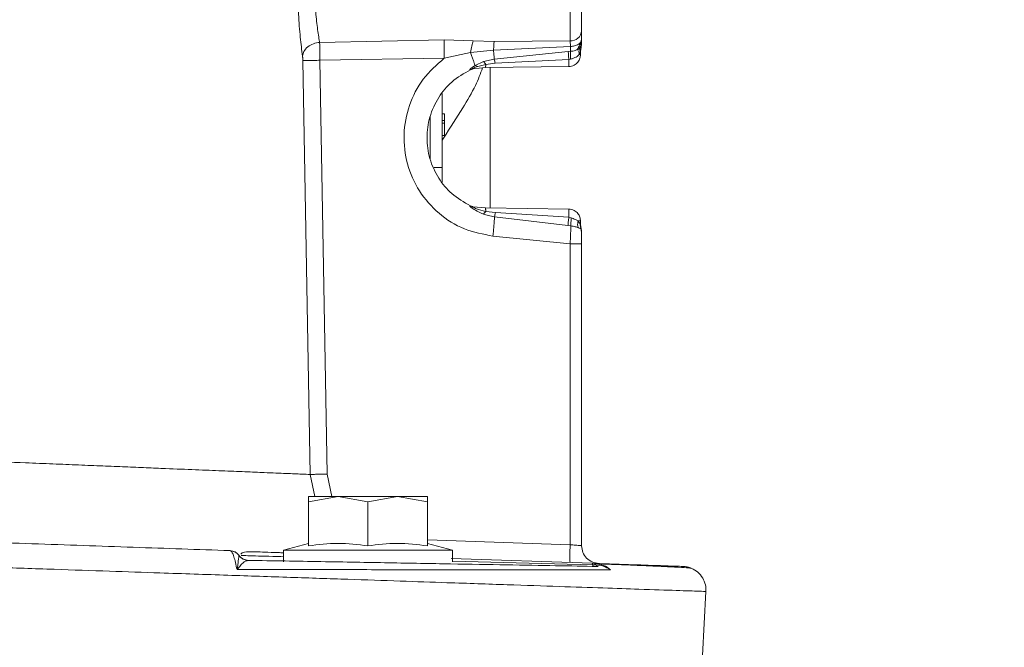
# Model space of a CAD drawing. Extents: x 0 to 16.4, y 0 to 25.2.
# Drawn here: x 12.6 to 12.8, y 8 to 8.2 of the extents above; entities that cross this region are included whole.
import ezdxf

# ---------------------------------------------------------------- set-up
doc = ezdxf.new("R2010")
doc.units = 0
doc.header["$LTSCALE"] = 0.5
doc.header["$MEASUREMENT"] = 0
doc.layers.add('MOTOR RH', color=7, linetype='CONTINUOUS')
doc.styles.add('ARIAL', font='arial.ttf', dxfattribs={"height": 0.09375})
doc.dimstyles.get("Standard").update_dxf_attribs({"dimtxt": 0.09375, "dimasz": 0.09375, "dimexe": 0.03125, "dimexo": 0.046875, "dimgap": 0.09, "dimtad": 0, "dimtih": 1, "dimtoh": 1, "dimdec": 4, "dimzin": 0, "dimdsep": 46, "dimtxsty": 'ARIAL', "dimcen": 0.09, "dimadec": 0, "dimazin": 0, "dimtfac": 1, "dimtdec": 4, "dimtofl": 0, "dimtmove": 0, "dimatfit": 0, "dimfxl": 1, "dimtolj": 1, "dimtzin": 0, "dimarcsym": 0})

# ---------------------------------------------------------------- blocks, each defined once
blk = doc.blocks.new('*D12')
at = {"layer": 'MOTOR RH', "color": 0, "linetype": 'Continuous', "lineweight": -2, "transparency": 16777216}
for p, q in [((11.84205510230249, 7.360578799394451), (11.84205510230249, 9.510271996011229)), ((12.98268010230254, 8.501264226514648), (12.98268010230254, 9.510271996011229)), ((11.93580510230249, 9.479021996011229), (12.1269120626172, 9.479021996011229)), ((12.88893010230254, 9.479021996011229), (12.6967245626172, 9.479021996011229))]:
    blk.add_line(p, q, dxfattribs=at)
at = {"layer": 'MOTOR RH', "color": 0, "transparency": 16777216}
for points in [[(11.93580510230249, 9.494646996011229), (11.93580510230249, 9.463396996011229), (11.84205510230249, 9.479021996011229)], [(12.88893010230254, 9.463396996011229), (12.88893010230254, 9.494646996011229), (12.98268010230254, 9.479021996011229)]]:
    blk.add_solid(points, dxfattribs=at)
at = {"layer": 'MOTOR RH', "color": 0, "linetype": 'Continuous', "transparency": 16777216, "insert": (12.4118183126172, 9.479021996011229), "char_height": 0.09375, "attachment_point": 5, "style": 'ARIAL'}
blk.add_mtext('\\A1;18 5/8"', dxfattribs=at)
blk = doc.blocks.new('*D14')
at = {"layer": 'MOTOR RH', "color": 0, "linetype": 'Continuous', "lineweight": -2, "transparency": 16777216}
for p, q in [((11.84205510230249, 7.360578799394451), (11.84205510230249, 9.876634630131502)), ((13.31562218019964, 8.623940460868551), (13.31562218019964, 9.876634630131502)), ((11.93580510230249, 9.845384630131502), (12.38001899386191, 9.845384630131502)), ((13.22187218019964, 9.845384630131502), (12.74198774386191, 9.845384630131502))]:
    blk.add_line(p, q, dxfattribs=at)
at = {"layer": 'MOTOR RH', "color": 0, "transparency": 16777216}
for points in [[(11.93580510230249, 9.861009630131502), (11.93580510230249, 9.829759630131502), (11.84205510230249, 9.845384630131502)], [(13.22187218019964, 9.829759630131502), (13.22187218019964, 9.861009630131502), (13.31562218019964, 9.845384630131502)]]:
    blk.add_solid(points, dxfattribs=at)
at = {"layer": 'MOTOR RH', "color": 0, "linetype": 'Continuous', "transparency": 16777216, "insert": (12.56100336886191, 9.845384630131502), "char_height": 0.09375, "attachment_point": 5, "style": 'ARIAL'}
blk.add_mtext('\\A1;24"', dxfattribs=at)

msp = doc.modelspace()

# ---------------------------------------------------------------- linework, layer by layer
at = {"layer": 'MOTOR RH', "color": 7, "linetype": 'Continuous', "lineweight": 15}
for p, q in [((12.6711101221314, 8.185991026162055), (12.67111012213138, 8.167714151600768)), ((12.64506188165765, 8.167921609058416), (12.61928672737881, 8.167428894472947)), ((12.65107327809556, 8.16774461746103), (12.64506188165765, 8.167921609058416)), ((12.67348487731191, 8.168079606870014), (12.67332342102718, 8.167538578340311)), ((12.67348487731191, 8.168079606870014), (12.67348487731196, 8.169808359154706)), ((12.6505213696303, 8.165307182945595), (12.65526337894862, 8.165810463370887)), ((12.65538463806799, 8.167636363990182), (12.65107327809556, 8.16774461746103)), ((12.65526337894861, 8.165810463370969), (12.67116078580455, 8.166561407978376)), ((12.67111012213655, 8.167714151600917), (12.65538463806813, 8.167636363990214)), ((12.67116078580634, 8.166561408031095), (12.67111012221384, 8.167714151604548)), ((12.67116078580349, 8.166561408062817), (12.67121387693947, 8.165575528162988)), ((12.67323881433414, 8.165603055279595), (12.67336179504061, 8.166371017743243)), ((12.67323881431976, 8.165601918199739), (12.67336184244964, 8.166370230203425)), ((12.6732388143172, 8.16560219567747), (12.67327013648117, 8.165993879472227)), ((12.67348487731182, 8.167138561436891), (12.67336184244959, 8.166370230203425)), ((12.64506186167142, 8.1641335109148), (12.6193470831951, 8.163717848216235)), ((12.6450618728928, 8.164133514300184), (12.65052136841996, 8.165307182775903)), ((12.65542310965034, 8.163928136767082), (12.6532071465558, 8.163433074419759)), ((12.67071399625995, 8.16553855622868), (12.65542311096899, 8.163928124880213)), ((12.65557755785734, 8.16310142817729), (12.67083575548611, 8.1638979048882)), ((12.67121387693947, 8.165575528162988), (12.67071399625995, 8.16553855622868)), ((12.67083575547306, 8.163897904957109), (12.67119401204762, 8.163940525968398)), ((12.67323881431975, 8.165603055279218), (12.67323881431975, 8.16488895284344)), ((12.67323881431975, 8.165603055279218), (12.67323881431974, 8.165601930118024)), ((12.67324668877002, 8.165798900825534), (12.67324667410643, 8.165798937100087)), ((12.6158044319375, 8.163653425575228), (12.61731054830076, 8.078062943213025)), ((12.61934708319574, 8.163717848216224), (12.62085391817779, 8.078127359085121)), ((12.65100791477005, 8.161933620191382), (12.65043556504384, 8.16174110561513)), ((12.65079022231016, 8.16187459780103), (12.65049835769451, 8.161760585486332)), ((12.65050772828788, 8.161764494810539), (12.6510769033842, 8.161946967261224)), ((12.65092429555014, 8.16191275067092), (12.65062992588625, 8.161818974684698)), ((12.65085978559502, 8.16189953822615), (12.65090439631337, 8.161908499905286)), ((12.65360980690376, 8.162203365723327), (12.65100791541841, 8.161933621072427)), ((12.6532071465558, 8.163433074419759), (12.65144133527104, 8.162633980219871)), ((12.65198273806169, 8.16246336896951), (12.65144133715294, 8.16263397543713)), ((12.65198273806169, 8.162463368969513), (12.65363674597618, 8.162877254103554)), ((12.67081039345457, 8.162428533735513), (12.65360980690376, 8.16220336572328)), ((12.65363674790385, 8.162877247339376), (12.65557755785734, 8.16310142817729)), ((12.65455510230384, 8.133158045593843), (12.65455510230384, 8.162215740317924)), ((12.64462030899403, 8.141535318153478), (12.64462030899403, 8.15684236186353)), ((12.64462030899396, 8.152608152799145), (12.64511243497821, 8.152608152799145)), ((12.64511243497821, 8.152608152799145), (12.64511243497821, 8.151288836356)), ((12.64462030899401, 8.151288836356), (12.64511243497826, 8.151288836356)), ((12.64462030899401, 8.150723414947796), (12.64511243497826, 8.150723414947796)), ((12.64511243497826, 8.151288836356), (12.64511243497826, 8.150723414947796)), ((12.64511243497826, 8.150723414947796), (12.64511243497821, 8.148179018940878)), ((12.64511243497821, 8.148179018940878), (12.64462030899396, 8.148179018940878)), ((12.64462030899401, 8.138531643015794), (12.64462030899403, 8.141535318153478)), ((12.65043503062461, 8.133632652729167), (12.65100667947289, 8.133440407848047)), ((12.65050153155889, 8.133611470274177), (12.65079143884721, 8.133498684892912)), ((12.65107634103281, 8.133426926285255), (12.65050764027214, 8.133609331387794)), ((12.65063178682883, 8.133553895975423), (12.65092360816921, 8.133461164636946)), ((12.6509044996389, 8.133465192936397), (12.65085963145481, 8.133474217799934)), ((12.65100667676604, 8.133440407633207), (12.65360980690376, 8.133170420188447)), ((12.65360980690376, 8.13317042018849), (12.67081039304897, 8.13294525218157)), ((12.65564376678064, 8.132210946150488), (12.65363689717279, 8.132474153111906)), ((12.65546728876858, 8.1313468989129), (12.67065922966452, 8.12951434663121)), ((12.67083358959753, 8.131274528124449), (12.65564376678064, 8.132210946150488)), ((12.67134127355636, 8.131160267470852), (12.67083358965475, 8.13127452818903)), ((12.67065922966452, 8.12951434663121), (12.67126408587745, 8.129454223795852)), ((12.67333425161414, 8.12889800187214), (12.67321608590559, 8.129698155125679)), ((12.67323881431975, 8.130484834306282), (12.67323881431974, 8.129711398928576)), ((12.6732388143231, 8.129711398928576), (12.67336185405195, 8.128954697429313)), ((12.67324644222551, 8.129578274004155), (12.67330752160571, 8.129181639397734)), ((12.67324653222282, 8.129519349195613), (12.67324855391019, 8.129538773733843)), ((12.67326939613192, 8.129380861033225), (12.67336184622589, 8.129000513375926)), ((12.65514212362582, 8.127364631154707), (12.67111012213653, 8.125770929830642)), ((12.67333425221593, 8.128898002080591), (12.67336184934142, 8.128954695904467)), ((12.67333425234204, 8.128898002124272), (12.67348487731188, 8.12809787508055)), ((12.67336176993332, 8.129003587989969), (12.67336150739798, 8.12895547109437)), ((12.67336184934142, 8.128954695904467), (12.67336184581575, 8.129003545467194)), ((12.67348487731188, 8.128097875079904), (12.67348487731186, 8.128235214020355)), ((12.67111012213653, 8.125770929830642), (12.67111012213653, 8.063537048005594)), ((12.67348487731192, 8.125770929830642), (12.67348487731192, 8.06332972731022)), ((12.61696760422535, 8.072400027833515), (12.62311917872028, 8.07349890083398)), ((12.61696760422518, 8.073498900833973), (12.61696760422534, 8.072400027833497)), ((12.61696760422526, 8.073498900834077), (12.62311917887447, 8.073498900834077)), ((12.6169676041766, 8.06330065742713), (12.61696760422535, 8.072400027833497)), ((12.62311917872028, 8.073498900833973), (12.62927075383177, 8.072400027833497)), ((12.62311917887447, 8.073498900834077), (12.63542232863482, 8.073498900834027)), ((12.62927075383184, 8.072400027833515), (12.63542232863487, 8.07349890083398)), ((12.6292707538318, 8.063300657434707), (12.6292707538318, 8.072400027833497)), ((12.63542232863487, 8.073498900833973), (12.64157390343791, 8.072400027833497)), ((12.63542232863482, 8.073498900834027), (12.64157390343769, 8.073498900834077)), ((12.64157390343796, 8.072400027833515), (12.64157390343777, 8.07349890083398)), ((12.64157390343794, 8.063300657427147), (12.64157390343791, 8.072400027833497)), ((12.60072791789191, 8.062306152278387), (12.60071566412492, 8.062306580189356)), ((12.60071968945846, 8.0623059186125), (12.60127919649744, 8.062220795678444)), ((12.61180028139041, 8.062426066188417), (12.61696760422517, 8.063810646169037)), ((12.61180028139053, 8.059965436267161), (12.61180028139053, 8.062426066188417)), ((12.61180028139053, 8.062426066188417), (12.64674122627242, 8.062426066188417)), ((12.64157390343777, 8.063810646169037), (12.64674122627253, 8.062426066188417)), ((12.64674122627242, 8.062426066188417), (12.64674122627242, 8.059965436267161)), ((12.60235289950447, 8.06156518496316), (12.60262752216418, 8.061300253715656)), ((12.60261453935339, 8.061300585751168), (12.60260537334034, 8.06129064019685)), ((12.6026276988164, 8.06130024915099), (12.60261453935391, 8.061300585750372)), ((12.60297830738648, 8.060908613183406), (12.60347228031105, 8.060572619168331)), ((12.6035332606624, 8.060549590391256), (12.60402585275474, 8.060364012343237)), ((12.60390635185524, 8.060394614154232), (12.60400682955929, 8.060361348208458)), ((12.60457041057331, 8.060293221840071), (12.60402500922251, 8.060365995110137)), ((12.60428361430534, 8.060227285323796), (12.60453727381477, 8.060293797738082)), ((12.60453727385927, 8.060293800243569), (12.60457041057331, 8.060293221840075)), ((12.67569557168037, 8.059688224121038), (12.64647699318583, 8.060708559365525)), ((12.6761402577521, 8.059672695341233), (12.67569557168037, 8.059688224121038)), ((12.67632588958127, 8.059355277644341), (12.67577569120536, 8.059368764747822)), ((12.6764787006244, 8.059350530626338), (12.67632588958128, 8.05935527764432)), ((12.67691953244147, 8.059027694987462), (12.67664854448307, 8.059055087670272)), ((12.69921212068227, 8.053856826332028), (12.69851922546062, 8.040635597897582))]:
    msp.add_line(p, q, dxfattribs=at)
at = {"layer": 'MOTOR RH', "color": 8, "linetype": 'Continuous', "lineweight": 15}
for p, q in [((12.64215967907282, 8.14326904263689), (12.64215967907282, 8.152105064898668)), ((12.64295092263111, 8.141535318153478), (12.64462030899403, 8.141535318153478)), ((12.61827762090383, 8.073498900834077), (12.61731054830073, 8.078062943213025)), ((12.62183313636545, 8.073498900834077), (12.62085391806339, 8.078127359083103)), ((12.67111012213653, 8.063537048005594), (12.64157390343793, 8.064568475490239)), ((12.67577569120546, 8.05936876474716), (12.64674122627242, 8.060128954009889))]:
    msp.add_line(p, q, dxfattribs=at)
at = {"layer": 'MOTOR RH', "color": 7, "linetype": 'Continuous', "lineweight": 15}
for centre, radius, start, end in [((12.67120724747975, 8.169997561758079), 0.002285474847313714, 267.5643798377934, 355.2513451401431), ((12.67569944424099, 8.129771876913813), 0.002460629921260864, 179.9999999790706, 198.1948723376471), ((12.67102424739057, 8.128235214020355), 0.002460629921289696, 2.713374454300194e-08, 18.19487234299982)]:
    msp.add_arc(centre, radius, start, end, dxfattribs=at)
for points, knots in [([(12.61485166250579, 8.18340147830851), (12.6148044611589, 8.181734454262008), (12.61471050815633, 8.178416288046895), (12.61488272393927, 8.173207494163789), (12.61526672417206, 8.168336860170475), (12.61558608016994, 8.165831997878675), (12.61574564338411, 8.16458046704471)], [0, 0, 0, 0, 0.2519731517565024, 0.5015457341642603, 0.7509520243672572, 1, 1, 1, 1]), ([(12.67348487731196, 8.169808359154706), (12.67348487731198, 8.17020883214485), (12.673484877312, 8.171021652435128), (12.67348487731203, 8.172719563683179), (12.67348487731205, 8.174650815941765), (12.67348487731205, 8.176716372210803), (12.67348487731205, 8.178809886979673), (12.67348487731204, 8.180826121674093), (12.67348487731201, 8.182658531211247), (12.67348487731199, 8.183594973079833), (12.67348487731198, 8.184056353879116)], [0, 0, 0, 0, 0.1231739029344702, 0.2500000000089155, 0.376826097081057, 0.5000000000093847, 0.6231739029364793, 0.7500000000046937, 0.8768260970729068, 1, 1, 1, 1]), ([(12.61928672737881, 8.167428894472947), (12.61927714880503, 8.167482001606738), (12.61911925058688, 8.168357447365723), (12.61878701705721, 8.170436842717548), (12.61839984054787, 8.174100632995154), (12.6182216666602, 8.178201412597558), (12.61832165510286, 8.180787740774589), (12.61837176579124, 8.182083917431624)], [0, 0, 0, 0, 0.01517038925179945, 0.2500766278418066, 0.4998274015582412, 0.7493310971344552, 0.9999999999999999, 0.9999999999999999, 0.9999999999999999, 0.9999999999999999]), ([(12.6450618816576, 8.167921609058444), (12.64505682208181, 8.167673240305758), (12.64504669954649, 8.16717633669676), (12.6450429108454, 8.16623676957912), (12.64504669970611, 8.165213638055816), (12.64505682234524, 8.16449347327468), (12.64506188197296, 8.164133511248194)], [0, 0, 0, 0, 0.2499164308780219, 0.5000000004419641, 0.7500835672630917, 1, 1, 1, 1]), ([(12.6734848773118, 8.168079616152246), (12.6734848773118, 8.167940204097407), (12.67348487731181, 8.167662427633841), (12.67348487731181, 8.167369353645062), (12.67348487731183, 8.167174473594676), (12.67348487731183, 8.167150598837003), (12.67348487731184, 8.167138567089745)], [0, 0, 0, 0, 0.2520812653337373, 0.5022682041157619, 0.7491667454406298, 1, 1, 1, 1]), ([(12.61574564322225, 8.164580468238766), (12.61581555538264, 8.164914833762124), (12.61596045534011, 8.165607839812074), (12.61678603766094, 8.166527411647136), (12.61794770316936, 8.167206372386167), (12.61885092810425, 8.167356472899213), (12.61928672123858, 8.167428894253538)], [0, 0, 0, 0, 0.2412428588890351, 0.4999999971218741, 0.7587571378938048, 1, 1, 1, 1]), ([(12.61934708319577, 8.163717848216224), (12.61934134060049, 8.164070693354928), (12.61932990153255, 8.164773549696433), (12.61931372145419, 8.165775652397157), (12.61929892401687, 8.16669261574033), (12.61929078191089, 8.167183885641697), (12.61928672123836, 8.167428894266761)], [0, 0, 0, 0, 0.2515462471972676, 0.5010721578092371, 0.7511721677213442, 1, 1, 1, 1]), ([(12.6505213696303, 8.165307182945595), (12.65060210149598, 8.165781523746267), (12.6507635656434, 8.166730207792275), (12.65097004043417, 8.167406480323875), (12.65107327809559, 8.16774461746102)], [0, 0, 0, 0, 0.4999987115444436, 1, 1, 1, 1]), ([(12.65526337893399, 8.165810463371065), (12.65527994485826, 8.166163565103963), (12.65531307670628, 8.166869768558668), (12.65536078156519, 8.167380831985161), (12.65538463399428, 8.167636363694394)], [0, 0, 0, 0, 0.500000007853283, 1, 1, 1, 1]), ([(12.65526337887423, 8.165810463929217), (12.65529611515014, 8.165446291132012), (12.65536233570822, 8.164709624385614), (12.65540269970444, 8.164190586935044), (12.65542310967194, 8.163928136769234)], [0, 0, 0, 0, 0.4943521599018792, 1, 1, 1, 1]), ([(12.673059763102, 8.166135250237359), (12.67296289103323, 8.166075066597072), (12.67281100685537, 8.165980705623452), (12.67254353701605, 8.165883370366222), (12.67244666003923, 8.165848115754029)], [0, 0, 0, 0, 0.637802239421538, 1, 1, 1, 1]), ([(12.67332386654483, 8.167538608440358), (12.67321702539485, 8.167245917902155), (12.67299611819512, 8.166640744266386), (12.67265970933204, 8.166043726195271), (12.67246142259095, 8.16583330059935), (12.6724588145986, 8.165830532949121)], [0, 0, 0, 0, 0.4803415374996462, 0.9931651239649693, 1, 1, 1, 1]), ([(12.67282643429487, 8.16637276804765), (12.67293430217765, 8.166378412313177), (12.67309271743354, 8.166386701506822), (12.67319571560944, 8.166492626529331), (12.67322858041908, 8.166526425241488)], [0, 0, 0, 0, 0.6809185275108453, 1, 1, 1, 1]), ([(12.67298994452584, 8.164888953364771), (12.67295566828752, 8.165110489760911), (12.67288711583927, 8.165553562369707), (12.67300221326601, 8.16594135480303), (12.67305976195554, 8.166135250939396)], [0, 0, 0, 0, 0.5000002070620975, 1, 1, 1, 1]), ([(12.67336179504317, 8.166371017742401), (12.67335563709788, 8.166363741340719), (12.67334156077049, 8.16634710835561), (12.67316121393567, 8.166211521921339), (12.673059763102, 8.166135250237359)], [0, 0, 0, 0, 0.4374681775042025, 0.9999999999999999, 0.9999999999999999, 0.9999999999999999, 0.9999999999999999]), ([(12.67305976601267, 8.166135138941558), (12.67316108435461, 8.166211595917082), (12.67334166671093, 8.166347867203525), (12.67335565574329, 8.166363970711894), (12.67336179602679, 8.16637103911406)], [0, 0, 0, 0, 0.5610644583896216, 1, 1, 1, 1]), ([(12.67322858041908, 8.166526425241488), (12.67326514583895, 8.166554086685336), (12.67336920531583, 8.166632806836427), (12.67345906849344, 8.166854041423262), (12.67347331737964, 8.16707416686201), (12.67347953163071, 8.167170168382663)], [0, 0, 0, 0, 0.2340013142313322, 0.6659312114414669, 1, 1, 1, 1]), ([(12.67332387206483, 8.167538617402775), (12.67332382222037, 8.167348553742473), (12.67332372230812, 8.166967574858843), (12.67332298181596, 8.166718268961079), (12.67332261074232, 8.166593337388244)], [0, 0, 0, 0, 0.4988824012757879, 1, 1, 1, 1]), ([(12.67336183683138, 8.166370232046594), (12.67336183039531, 8.166370250394143), (12.67336181753608, 8.16637028705245), (12.67336180253579, 8.166370774342083), (12.67336179504317, 8.166371017742401), (12.67336161503962, 8.166376865218078), (12.67336199114214, 8.166369792146858), (12.67336183683138, 8.166370232046594)], [0, 0, 0, 0, 0.5005017591821334, 1, 1, 1, 1.000000786806302, 1.000000786806302, 1.000000786806302, 1.000000786806302]), ([(12.61574564338411, 8.16458046704472), (12.61575309985238, 8.164519201587352), (12.61576806640185, 8.164396230166238), (12.61578514439797, 8.16416695785256), (12.61579822933525, 8.16391710122596), (12.61580235721495, 8.163741623045672), (12.61580443193757, 8.163653425575232)], [0, 0, 0, 0, 0.2475574936011125, 0.4968949568345458, 0.7471332783272362, 0.9999999999999999, 0.9999999999999999, 0.9999999999999999, 0.9999999999999999]), ([(12.64506186167172, 8.164133510914796), (12.64351539007661, 8.162771328186343), (12.64042759162669, 8.160051494384858), (12.63759555447591, 8.15446246853927), (12.63644554880087, 8.148376393291011), (12.63717729852254, 8.14220014037989), (12.6396989149355, 8.136512268318333), (12.64380021334589, 8.131859447295634), (12.64908793755028, 8.128504628677712), (12.65312612234393, 8.127744242293025), (12.65514212362582, 8.127364631154707)], [0, 0, 0, 0, 0.1252734425282484, 0.2501301303416002, 0.3751330129236244, 0.4999673984763265, 0.6249779693276375, 0.7501366891652403, 0.8752596077986081, 1, 1, 1, 1]), ([(12.65052139332258, 8.165307134118747), (12.65061766131915, 8.165040589166432), (12.6508126577358, 8.16450068688914), (12.65106332653271, 8.163783433398406), (12.65127514695032, 8.163157807841293), (12.65136901051025, 8.16285794241029), (12.65141568521786, 8.162708830962492)], [0, 0, 0, 0, 0.2451916558706015, 0.4966499355094681, 0.7497035366397661, 1, 1, 1, 1]), ([(12.65557756335785, 8.163101429061596), (12.65554997830315, 8.163260775508965), (12.65549425268547, 8.163582677325058), (12.65544698195798, 8.1638122128986), (12.65542311098194, 8.163928124763421)], [0, 0, 0, 0, 0.4950156830375527, 1, 1, 1, 1]), ([(12.67071399533237, 8.165538556384066), (12.67072053891041, 8.165436575105607), (12.67073376165707, 8.165230499377612), (12.67076272157496, 8.164829286397085), (12.67079675153701, 8.164381746620071), (12.6708228432065, 8.164058082995135), (12.67083575526649, 8.163897910640292)], [0, 0, 0, 0, 0.2474363817484561, 0.4999999340345924, 0.7525635202245095, 1, 1, 1, 1]), ([(12.670810393049, 8.162428533730312), (12.6710067735848, 8.162444718860234), (12.67138906063508, 8.162476225880775), (12.67191322851737, 8.162684734743111), (12.67235483298897, 8.162976173096537), (12.67280150032448, 8.163433044089997), (12.6731649690783, 8.164078955037573), (12.67321546541587, 8.164632842083451), (12.67323881431975, 8.16488895284344)], [0, 0, 0, 0, 0.1539795428736878, 0.2997465355087782, 0.4372950403027979, 0.5666194709278104, 0.7996100152727087, 1, 1, 1, 1]), ([(12.67121387694625, 8.165575528113783), (12.67120742439208, 8.165473816747676), (12.67119438856735, 8.165268333537517), (12.67118538542668, 8.16486856522812), (12.67118412166456, 8.164422745284737), (12.67119073791716, 8.164100160731094), (12.67119401204762, 8.163940525968398)], [0, 0, 0, 0, 0.2475553952960121, 0.5001257899026398, 0.7526313643809852, 1, 1, 1, 1]), ([(12.67119401185755, 8.163940526306645), (12.67141065662201, 8.16400085262316), (12.67181131161116, 8.1641124179303), (12.6723196583905, 8.164380428990368), (12.67272510199875, 8.164637574668133), (12.67290305087832, 8.164806481024995), (12.67298993769563, 8.164888952664077)], [0, 0, 0, 0, 0.2961670887395855, 0.5477206985353354, 0.7791663025132974, 1, 1, 1, 1]), ([(12.67298994395524, 8.16488895266406), (12.67302487757268, 8.164964197874708), (12.67307001454887, 8.165061420593966), (12.67314033875876, 8.165251535577829), (12.67319240060846, 8.165420843920314), (12.67322652043807, 8.165555421641768), (12.6732374561599, 8.165600827484079), (12.6732383774614, 8.165602338698681), (12.67323881431975, 8.165603055279218)], [0, 0, 0, 0, 0.2578037181512621, 0.3331026426274096, 0.6530837453601354, 0.8481001315628445, 0.9279728449212852, 1, 1, 1, 1]), ([(12.6158044319375, 8.163653425575228), (12.61589646963223, 8.16365531310897), (12.61608044455673, 8.16365908611609), (12.61690411450225, 8.163674248948249), (12.6180297027884, 8.163694529391675), (12.61890779663643, 8.16371006793374), (12.61934708331498, 8.163717841447406)], [0, 0, 0, 0, 0.250136519917628, 0.4999999999842163, 0.7498634801154118, 1, 1, 1, 1]), ([(12.65050772828315, 8.161764494810674), (12.64915503299737, 8.160992474525697), (12.64658879496217, 8.159527852123245), (12.64372461092952, 8.156054740842448), (12.64191012540259, 8.152081794745959), (12.64129306558526, 8.147687783083951), (12.64190943594514, 8.143294433078056), (12.64372285800207, 8.139322285085852), (12.64658609194572, 8.135848051245164), (12.64915321482336, 8.134382541273583), (12.65050764038391, 8.133609331630195)], [0, 0, 0, 0, 0.1318370037581076, 0.2501118596678068, 0.376834657648685, 0.4999588483121168, 0.62313837052414, 0.7497915585431469, 0.8679889024685846, 1, 1, 1, 1]), ([(12.64462030899403, 8.147183407743176), (12.64471814719552, 8.147335475524239), (12.64626205274305, 8.14973513421779), (12.64874367943911, 8.153509865329061), (12.65157143805039, 8.158342502042364), (12.65254498091393, 8.16094324587174), (12.6529927374662, 8.162139392578807)], [0, 0, 0, 0, 0.02639496578383854, 0.4165176125158749, 0.7316419523769533, 1, 1, 1, 1]), ([(12.65144133172636, 8.162633989223123), (12.65120913340716, 8.16248557897377), (12.65088425969942, 8.162277934972993), (12.65056478665814, 8.162017418647158), (12.65042070976535, 8.161881638179059), (12.65034425362622, 8.161789770011234), (12.65032397251566, 8.161737831560428), (12.65035235753274, 8.1617191928647), (12.65040723076423, 8.161733643853472), (12.65043556498752, 8.161741105734821)], [0, 0, 0, 0, 0.3617802428572381, 0.5061745893974509, 0.631718712931066, 0.7262555708450182, 0.815262466055131, 0.9046093259770116, 1, 1, 1, 1]), ([(12.65043556501206, 8.161741105682678), (12.65045543944735, 8.161747373913302), (12.65049455374962, 8.161759710237005), (12.65050344836296, 8.161762778908935), (12.65050782351904, 8.161764288352705)], [0, 0, 0, 0, 0.5081117174383982, 1, 1, 1, 1]), ([(12.65091846619217, 8.161923928496305), (12.65089579017429, 8.161915994480792), (12.65084995160742, 8.161899956219452), (12.6508269819655, 8.161891362018059), (12.6508153752445, 8.161887019307882)], [0, 0, 0, 0, 0.4946929937960707, 1, 1, 1, 1]), ([(12.65100791556071, 8.161933620346298), (12.65097116642804, 8.161927536669358), (12.6509175324669, 8.161918657774292), (12.65089028418773, 8.16192847727053), (12.65089185391183, 8.161944742631432), (12.65091570552717, 8.16196991784584), (12.65097594355222, 8.162014670861067), (12.65115333351405, 8.162118451345863), (12.65150229942443, 8.162283717100822), (12.65181704877514, 8.16240141671526), (12.65198273521987, 8.162463374684732)], [0, 0, 0, 0, 0.1075614359839593, 0.1569818240688004, 0.2054569253246433, 0.2551806168487905, 0.3079050328967233, 0.4247340504203245, 0.6971756423275883, 1, 1, 1, 1]), ([(12.65141568521891, 8.162708830962883), (12.65142010777848, 8.162695981148742), (12.65142893850496, 8.162670323338526), (12.65143720514366, 8.162646087428056), (12.65144133172636, 8.162633989223123)], [0, 0, 0, 0, 0.5008149187135944, 1, 1, 1, 1]), ([(12.65320714658894, 8.163433074284269), (12.65327579565692, 8.163358790961047), (12.65341309382698, 8.163210224277714), (12.65356219659079, 8.162988238418007), (12.65363674799121, 8.162877245460601)], [0, 0, 0, 0, 0.499999875867669, 0.9999999999999999, 0.9999999999999999, 0.9999999999999999, 0.9999999999999999]), ([(12.65043504147767, 8.133632646790828), (12.6503983752599, 8.13364149692134), (12.65032696883742, 8.133658732300303), (12.65032732214129, 8.133603171790034), (12.65043039977495, 8.133478012090043), (12.65077604627092, 8.133170514312033), (12.65166780183171, 8.132553608533138), (12.65259336692104, 8.132158007142676), (12.65315836001092, 8.131916520018175)], [0, 0, 0, 0, 0.0712627049867207, 0.1387821032366999, 0.215227861996526, 0.3038944731554228, 0.5750760081325031, 1, 1, 1, 1]), ([(12.65050764027214, 8.133609331387794), (12.65050322898435, 8.133610855023116), (12.65049425996179, 8.133613952875764), (12.65045498774054, 8.13362635157842), (12.65043503100983, 8.13363265215328)], [0, 0, 0, 0, 0.4918359577572894, 0.9999999999999999, 0.9999999999999999, 0.9999999999999999, 0.9999999999999999]), ([(12.6536368972414, 8.132474154529126), (12.65297644454266, 8.132626075732558), (12.65216557762955, 8.132812596095777), (12.65132913819525, 8.13316988341578), (12.65105489928103, 8.133308256700838), (12.650931939051, 8.133389083285087), (12.65089708833926, 8.1334213790398), (12.65088771655641, 8.13343870628754), (12.6508952264541, 8.13344901602762), (12.65092669504432, 8.13345398529175), (12.65097418499967, 8.133445923933147), (12.65100667224659, 8.13344040926493)], [0, 0, 0, 0, 0.570531720176164, 0.7004669609849338, 0.8148474288196755, 0.8636026011774575, 0.8860315868905002, 0.9077084041932166, 0.9293488778145597, 0.9516685068642033, 1, 1, 1, 1]), ([(12.6536368902608, 8.132474157819368), (12.65355378878023, 8.132362397131638), (12.6533875858675, 8.132138875821282), (12.65323476872836, 8.131990639022456), (12.65315836018105, 8.131916520644632)], [0, 0, 0, 0, 0.500000145629093, 1, 1, 1, 1]), ([(12.65315836001092, 8.131916520018175), (12.65350129914664, 8.13179955910997), (12.65425117379652, 8.131543811045786), (12.6550394940402, 8.131416188791876), (12.65546729287797, 8.131346931846705)], [0, 0, 0, 0, 0.4573286158816123, 1, 1, 1, 1]), ([(12.65546728462894, 8.131346898729793), (12.65549464318412, 8.131469423480743), (12.65554880690341, 8.13171199463165), (12.65561232889381, 8.13204575364191), (12.65564376538672, 8.13221092813807)], [0, 0, 0, 0, 0.5051085031812588, 1, 1, 1, 1]), ([(12.67083358969087, 8.131274528121777), (12.67081581766587, 8.131109937714653), (12.67077989578713, 8.130777257750067), (12.67073168007351, 8.130302331856369), (12.67068961553581, 8.129865869810912), (12.67066928700525, 8.129630696417445), (12.67065922964902, 8.129514346512723)], [0, 0, 0, 0, 0.2473704982980255, 0.500000030688556, 0.7526295473617499, 1, 1, 1, 1]), ([(12.67323881431975, 8.130484833068342), (12.67321546451822, 8.130740948826213), (12.67316496661454, 8.131294842565167), (12.67280148983139, 8.131940756732233), (12.67235481895058, 8.13239762415496), (12.67191321564348, 8.132689057406912), (12.67138905273017, 8.132897561273554), (12.67100677067421, 8.132929067492006), (12.67081039304897, 8.132945252181463)], [0, 0, 0, 0, 0.2003938673790303, 0.4333857056892348, 0.5627098154173734, 0.7002573498015013, 0.8460227235078606, 1, 1, 1, 1]), ([(12.67126408587745, 8.129454223795852), (12.67124859222132, 8.128981423297377), (12.67122422559555, 8.128237857498275), (12.67116638047268, 8.12691349111759), (12.67112935998643, 8.126161634996217), (12.67111012213653, 8.125770929830642)], [0, 0, 0, 0, 0.4561559410091843, 0.717389169186528, 1, 1, 1, 1]), ([(12.67126393718339, 8.129453085604366), (12.67126536759485, 8.129566472345468), (12.67126825695084, 8.129795507605822), (12.67128445919596, 8.130218101383209), (12.67130821970642, 8.13067758745869), (12.6713303284186, 8.131000437789899), (12.67134127351399, 8.1311602674373)], [0, 0, 0, 0, 0.2475333682081379, 0.500004399845378, 0.7524731655853675, 1, 1, 1, 1]), ([(12.67126393720905, 8.129453085859614), (12.67141110751945, 8.129434879306809), (12.67171750298908, 8.12939697488653), (12.67213416734847, 8.12929647828791), (12.6724931270411, 8.129193759076541), (12.67267303532129, 8.12913304882631), (12.67275977601034, 8.12910377808384)], [0, 0, 0, 0, 0.2574895307071902, 0.5360702540689762, 0.7763216579562217, 1, 1, 1, 1]), ([(12.67274275421879, 8.130484834306314), (12.6726574819925, 8.130534295532746), (12.67248414036138, 8.13063484045857), (12.67202035635387, 8.130860229707627), (12.67162180115058, 8.131036322507091), (12.67134127351399, 8.1311602674373)], [0, 0, 0, 0, 0.222837926571412, 0.4529855891723949, 1, 1, 1, 1]), ([(12.67274275421879, 8.130484834306314), (12.67270023001388, 8.130238220809813), (12.67261463684946, 8.129741834584733), (12.67271119149382, 8.129317364127525), (12.67275977607527, 8.129103778135525)], [0, 0, 0, 0, 0.4968177681772479, 1, 1, 1, 1]), ([(12.67321608648527, 8.129698155125672), (12.67320335996214, 8.12972561244077), (12.67317283707137, 8.129791465197345), (12.67305257678941, 8.13006462165333), (12.67287430338459, 8.130306416073624), (12.67274275681796, 8.130484834306282)], [0, 0, 0, 0, 0.1578509504529507, 0.3785847296520374, 1, 1, 1, 1]), ([(12.67320665089533, 8.129726532914615), (12.67321650790733, 8.129643525967557), (12.67323125387764, 8.129519348582269), (12.67325545184184, 8.129394802772174), (12.6732645192131, 8.129353161040866), (12.67326908384594, 8.129332198050703)], [0, 0, 0, 0, 0.5003017942737031, 0.7484454116959429, 1, 1, 1, 1]), ([(12.67323881431974, 8.129711398928576), (12.67323794244585, 8.129696731612933), (12.67323617059242, 8.129666924167571), (12.6732228516108, 8.129687635297715), (12.67321608648527, 8.129698155125672)], [0, 0, 0, 0, 0.4920688595176529, 1, 1, 1, 1]), ([(12.67275977601034, 8.12910377808384), (12.67292497165975, 8.12903724942508), (12.67321998771438, 8.128918438654358), (12.6732993356584, 8.128904247065252), (12.67333425234204, 8.128898002124272)], [0, 0, 0, 0, 0.5599547781481572, 1, 1, 1, 1]), ([(12.67348487731191, 8.125770929830642), (12.67348487731191, 8.12602926260323), (12.67348487731191, 8.12654171754547), (12.67348487731191, 8.127228239156574), (12.67348487731189, 8.127786726057435), (12.67348487731188, 8.127994352816918), (12.67348487731188, 8.128097875079904)], [0, 0, 0, 0, 0.2547730674561483, 0.5053935521283472, 0.7533902715710796, 1, 1, 1, 1]), ([(12.61731054830076, 8.078062943213025), (12.61679780206005, 8.078083900277859), (12.61576641379217, 8.078126055381263), (12.61252474190809, 8.07825850877755), (12.60846946439768, 8.078423856359459), (12.60389218128316, 8.078610995911125), (12.59914523411324, 8.078804973816558), (12.59366593220345, 8.07902859725422), (12.5883256021233, 8.079246447088108), (12.58339450858829, 8.079447996523973), (12.57906414020113, 8.079625063722004), (12.57440444204233, 8.079815454691945), (12.56941367396387, 8.080019169691186), (12.56409287500671, 8.080236260591567), (12.55738936853673, 8.080509664419116), (12.54868653074251, 8.080866365500432), (12.53734300110376, 8.08132954363723), (12.52896558715918, 8.08167105743672), (12.52448569076424, 8.081853684969426)], [0, 0, 0, 0, 0.08234597225208481, 0.1656387954634479, 0.2498793232732578, 0.3104312932337148, 0.3722804199612977, 0.4354267829066371, 0.4998704087954465, 0.5386141780554272, 0.5785337928988039, 0.619629147163518, 0.6619001189229279, 0.7053465712379414, 0.7499683528101224, 0.8208520765308804, 0.9041990593015815, 1, 1, 1, 1]), ([(12.62085391806342, 8.078127359083103), (12.62041404045694, 8.078119577126893), (12.6195347678724, 8.078104021752742), (12.6184081325437, 8.078083727089092), (12.61758461216307, 8.078068569348416), (12.6174019363448, 8.078064819277609), (12.61731054830073, 8.078062943213007)], [0, 0, 0, 0, 0.2501372237760549, 0.5000000000051544, 0.7498627762268871, 1, 1, 1, 1]), ([(12.60071566412492, 8.06230658018936), (12.59412980186828, 8.06253656356713), (12.58095770159194, 8.062996543444607), (12.55986692256908, 8.06373304967727), (12.53820174891005, 8.064489614212617), (12.52351761334768, 8.065002395525779), (12.5161754271158, 8.06525879031875)], [0, 0, 0, 0, 0.2499845533920675, 0.4999833699074588, 0.749987651531454, 1, 1, 1, 1]), ([(12.60071566412354, 8.062306580149864), (12.60073948372253, 8.062303955417034), (12.60078619620311, 8.062298808068354), (12.60083846358964, 8.062273132101426), (12.60086407882301, 8.062260548807556)], [0, 0, 0, 0, 0.5099193768381548, 1, 1, 1, 1]), ([(12.60261453935335, 8.06130058575114), (12.60249697336199, 8.061441383324139), (12.60225877261012, 8.061726653642173), (12.60178954391008, 8.0620387095542), (12.60126784734693, 8.062251630171028), (12.60089813748222, 8.062288421516689), (12.60071566412492, 8.062306580189214)], [0, 0, 0, 0, 0.24677930979732, 0.500000182470025, 0.7532209603598579, 1, 1, 1, 1]), ([(12.60086411744078, 8.062260944603905), (12.60103216525614, 8.06223553070103), (12.60137201510158, 8.062184135144685), (12.60184709474961, 8.061973970711461), (12.60227516033949, 8.061680868937072), (12.60249611518809, 8.061419755793919), (12.60260537395026, 8.06129063937495)], [0, 0, 0, 0, 0.2472344692672754, 0.4999921955650962, 0.7527538584085764, 1, 1, 1, 1]), ([(12.60086411751791, 8.062260944341515), (12.60098269050261, 8.062155705213497), (12.60122291122656, 8.061942497967477), (12.60156197018402, 8.061090296591578), (12.60186985959802, 8.059882336193303), (12.60209251669507, 8.058878399511256), (12.60220377355337, 8.058376754413706)], [0, 0, 0, 0, 0.2409962751000824, 0.4882419028446262, 0.7442857252244323, 1, 1, 1, 1]), ([(12.60300516229709, 8.061576629589053), (12.60305979314088, 8.0616837100682), (12.60320180820059, 8.061962070049224), (12.60430057374255, 8.06206857082992), (12.60595094860012, 8.062073994485422), (12.60811244149792, 8.06198648945828), (12.60997947947673, 8.061926009911515), (12.61142897750108, 8.061875938482563), (12.61180028139053, 8.061863112168899)], [0, 0, 0, 0, 0.1511374259938138, 0.392887773463148, 0.5682149230064591, 0.7239011381914726, 0.9292744249813751, 1, 1, 1, 1]), ([(12.61696760412787, 8.063300657419587), (12.61899835755421, 8.063554015320763), (12.62309910306973, 8.064065626560014), (12.62720045542126, 8.063557268578974), (12.62927075383175, 8.063300657434676)], [0, 0, 0, 0, 0.4952156671642232, 1, 1, 1, 1]), ([(12.62927075383184, 8.063300657434693), (12.63130150720862, 8.063554015327048), (12.63540225262243, 8.064065626548276), (12.63950360487321, 8.063557268596147), (12.64157390323203, 8.06330065746654)], [0, 0, 0, 0, 0.4952156673649762, 1, 1, 1, 1]), ([(12.67348487731192, 8.06332972731022), (12.67345133387754, 8.063332810386227), (12.67338243125407, 8.063339143429621), (12.67286558030119, 8.063383333657788), (12.67224992221271, 8.063438565189324), (12.6716607836144, 8.063489391617201), (12.67130125760334, 8.063520506398076), (12.67111012213653, 8.063537048005594)], [0, 0, 0, 0, 0.2427423821359858, 0.4986247612775607, 0.7125420103388302, 0.8471781864035838, 1, 1, 1, 1]), ([(12.60192198565166, 8.0619250497773), (12.60195962152745, 8.061910175356894), (12.60208386669236, 8.061861071283252), (12.60216851700172, 8.061757990562759), (12.60222752535929, 8.061686134664539)], [0, 0, 0, 0, 0.302916220685615, 1, 1, 1, 1]), ([(12.60260537395026, 8.06129063937495), (12.60259451636587, 8.061248633184205), (12.6025722559026, 8.061162511148906), (12.60251387641965, 8.060650778490674), (12.60243270832183, 8.059935793189878), (12.60233575032479, 8.059139580470896), (12.60224952058558, 8.058640826233377), (12.60220387179138, 8.058376792852895)], [0, 0, 0, 0, 0.2171980306545765, 0.4453042785379802, 0.6977071791903589, 0.8399704917377548, 1, 1, 1, 1]), ([(12.60257551259337, 8.061371949255792), (12.60269993238567, 8.06121116740688), (12.60294926633607, 8.060888964863407), (12.60329773082456, 8.060678003015413), (12.60347230852701, 8.060572312949583)], [0, 0, 0, 0, 0.4990086272298718, 1, 1, 1, 1]), ([(12.60260538339108, 8.061290646371722), (12.60272971689263, 8.06114405902043), (12.60297885297524, 8.06085033128007), (12.60346560153344, 8.060539650026831), (12.60399228005748, 8.060337886263435), (12.60435858030629, 8.060308255072334), (12.6045372738549, 8.060293799983365)], [0, 0, 0, 0, 0.255208149464425, 0.5113791360776776, 0.761634352203479, 1, 1, 1, 1]), ([(12.60344496035436, 8.060572778057937), (12.60360075290521, 8.060499564047566), (12.60389117396709, 8.06036308197241), (12.60417349485246, 8.060295135170419), (12.60430436841989, 8.060263637534808)], [0, 0, 0, 0, 0.5364368198841383, 0.9999999999999999, 0.9999999999999999, 0.9999999999999999, 0.9999999999999999]), ([(12.60458160825149, 8.060293060086243), (12.60439361279204, 8.060306292963427), (12.60400735261952, 8.060333481563822), (12.603653640369, 8.060491555618073), (12.6034720822824, 8.060572693952382)], [0, 0, 0, 0, 0.4867068179268354, 1, 1, 1, 1]), ([(12.60453727385927, 8.060293800243569), (12.60961639444504, 8.060205143863966), (12.61977136590242, 8.06002788817783), (12.6337391992589, 8.05978407873968), (12.64660995167263, 8.05955941892062), (12.65815002846496, 8.059357986130928), (12.66840732884475, 8.059178944286804), (12.67396072723019, 8.05908200935741), (12.67673652277565, 8.059033557665932)], [0, 0, 0, 0, 0.1667779304043408, 0.3334484965221113, 0.5000184462336384, 0.6665908163339477, 0.8333496604054519, 1, 1, 1, 1]), ([(12.60220380018766, 8.058376764585267), (12.60773728204768, 8.058374570707924), (12.61875619124092, 8.058370202005568), (12.63384448012558, 8.058365685805965), (12.64768585349849, 8.058362847252985), (12.66002750600649, 8.058361856338989), (12.67085673830647, 8.058362475570233), (12.67658079943425, 8.05836396787049), (12.67942874970985, 8.05836471034979)], [0, 0, 0, 0, 0.1671994044501195, 0.3329467957794457, 0.4990979838733671, 0.6667212111585423, 0.8341804188760344, 0.9999999999999999, 0.9999999999999999, 0.9999999999999999, 0.9999999999999999]), ([(12.67589874156262, 8.059048181191406), (12.67587661557036, 8.059062299423983), (12.67583204496528, 8.059090739195687), (12.67579456510246, 8.059275648943695), (12.67577569120546, 8.059368764747097)], [0, 0, 0, 0, 0.4964256649333341, 1, 1, 1, 1]), ([(12.69446987034781, 8.05903261116484), (12.69424698407614, 8.059040394524962), (12.69380120911237, 8.059055961329728), (12.69015341812542, 8.059183344997953), (12.68454668407093, 8.059379136465486), (12.67894243445528, 8.0595748411745), (12.6761402577521, 8.059672695341233)], [0, 0, 0, 0, 0.2499908623808415, 0.4999844395489518, 0.7499875896303281, 1, 1, 1, 1]), ([(12.67635096647345, 8.059661135570208), (12.67631574342256, 8.059663591261545), (12.67624557859046, 8.059668483034576), (12.67617527074991, 8.059671294977703), (12.67614025775111, 8.059672695313148)], [0, 0, 0, 0, 0.5020043493983345, 1, 1, 1, 1]), ([(12.67614025775209, 8.059672695341066), (12.67617415899931, 8.059657922490535), (12.67624196149873, 8.05962837678731), (12.67629791652752, 8.059446310592557), (12.67632589404398, 8.059355277488498)], [0, 0, 0, 0, 0.4999999633008976, 1, 1, 1, 1]), ([(12.67942820462255, 8.058364053397893), (12.67898041509232, 8.058701281883563), (12.67806422221031, 8.059391263040615), (12.67693055401675, 8.059569838776005), (12.67635096647345, 8.059661135570208)], [0, 0, 0, 0, 0.4887502828484335, 1, 1, 1, 1]), ([(12.67635097342651, 8.059661231990466), (12.6763758289515, 8.059643664888616), (12.67642554027272, 8.05960853049322), (12.67646098044271, 8.059436530894798), (12.6764787006244, 8.059350530626338)], [0, 0, 0, 0, 0.4999972717947718, 0.9999999999999999, 0.9999999999999999, 0.9999999999999999, 0.9999999999999999]), ([(12.67673652276239, 8.059033556907453), (12.67669093060349, 8.059047811076487), (12.67659920738643, 8.05907648789882), (12.67651902657323, 8.059258825955014), (12.67647870062441, 8.059350530626352)], [0, 0, 0, 0, 0.4970623617859685, 1, 1, 1, 1]), ([(12.67942864505021, 8.058364815343685), (12.67895663141841, 8.05865038412807), (12.67804793481879, 8.05920014660492), (12.67698804357056, 8.05930171897369), (12.67647870254735, 8.059350530561032)], [0, 0, 0, 0, 0.5194402972351178, 1, 1, 1, 1]), ([(12.67703206685713, 8.059560090030972), (12.67761231857354, 8.059539576835958), (12.67943247365726, 8.059475230285775), (12.68244629657286, 8.059360070409804), (12.6861320166172, 8.059213105429263), (12.68978208489814, 8.059055683606266), (12.69302347132178, 8.058897687200409), (12.69553593759941, 8.058746746346506), (12.69600497907705, 8.058670804905931), (12.69625253341836, 8.058630723944662)], [0, 0, 0, 0, 0.04799752695245142, 0.1505604209672465, 0.2754881007177162, 0.4228281462607115, 0.5926394352953038, 0.7850000883053618, 1, 1, 1, 1]), ([(12.69625253343551, 8.058630723937219), (12.69594915989258, 8.058744312148855), (12.69535965860326, 8.058965031452741), (12.69473214905537, 8.059011399854255), (12.69442757314343, 8.059033905803721)], [0, 0, 0, 0, 0.5146274459796314, 1, 1, 1, 1]), ([(12.69625253343551, 8.058630723937219), (12.6967017040599, 8.058386061049722), (12.69760706714559, 8.057892910485668), (12.69857778626252, 8.056678725490363), (12.69916981953037, 8.055293069755441), (12.69919837760656, 8.054323442515864), (12.69921212068223, 8.053856826332032)], [0, 0, 0, 0, 0.2554506267459193, 0.5148946861416377, 0.7665515354059892, 1, 1, 1, 1])]:
    msp.add_open_spline(points, degree=3, knots=knots, dxfattribs=at)
at = {"layer": 'MOTOR RH', "color": 8, "linetype": 'Continuous', "lineweight": 15}
for points, knots in [([(12.67332342102718, 8.167538578340311), (12.67332328778094, 8.167538130854764), (12.67326520634837, 8.167343073930281), (12.67283199041868, 8.167014313746071), (12.67207997196416, 8.166652673422634), (12.67145958100606, 8.166591074034033), (12.67116078580634, 8.166561406287622)], [0, 0, 0, 0, 0.0007844039396022386, 0.3419181275424303, 0.6830519498316422, 1, 1, 1, 1]), ([(12.67244666003923, 8.165848115754029), (12.67236028978252, 8.165812778565117), (12.67214001969621, 8.165722658123807), (12.6717028702372, 8.165614925680947), (12.6713688132229, 8.16558825362493), (12.67121384367798, 8.16557588041855)], [0, 0, 0, 0, 0.2569492117767511, 0.6552976360949023, 1, 1, 1, 1]), ([(12.67245071271852, 8.165849947335166), (12.67254640564191, 8.165884792528002), (12.67281229616963, 8.165981612714743), (12.67296318284212, 8.166075220328585), (12.67305976601267, 8.166135138941558)], [0, 0, 0, 0, 0.359895947427361, 1, 1, 1, 1]), ([(12.69921212068227, 8.053856826332028), (12.69891505655432, 8.053867039631816), (12.69831834042536, 8.053887555204517), (12.6934858132944, 8.054051859380747), (12.68650902661038, 8.054288300548164), (12.67806975762199, 8.054575612449993), (12.66898355260721, 8.054884693042167), (12.65820711029486, 8.055250614605859), (12.64702569164294, 8.055630020167952), (12.63588473210026, 8.0560092070687), (12.62509379423554, 8.056376536340556), (12.61320672899686, 8.056780505647145), (12.6002223773032, 8.0572211243972), (12.58764258467511, 8.057648117519376), (12.57560012809685, 8.058057624009733), (12.56414401517858, 8.058446952167477), (12.55301408327159, 8.058824890116986), (12.54174957688934, 8.059208253861383), (12.52983339305488, 8.05961316411876), (12.52100650036937, 8.059912923143434), (12.51617542711415, 8.060076985159222)], [0, 0, 0, 0, 0.08256546989666634, 0.1658502085851945, 0.2498583297199843, 0.3103092752016177, 0.3721205571239327, 0.4352938385933554, 0.4998308158827097, 0.5459526453380812, 0.5940184947938348, 0.6440292845390851, 0.6959859776699926, 0.749889582032732, 0.7886646571685089, 0.8303490768451727, 0.8749437022312027, 0.9079163634282765, 0.9496014271687944, 1, 1, 1, 1]), ([(12.60220380018766, 8.058376764585267), (12.60238734945317, 8.058610814788414), (12.60280628119773, 8.059145009570669), (12.60339051335156, 8.059768586916116), (12.60389815231107, 8.06015534439945), (12.60418152563018, 8.060208231944307), (12.60428361430534, 8.060227285323796)], [0, 0, 0, 0, 0.2292078450457707, 0.5231426131238243, 0.8282063427202326, 0.9999999999999999, 0.9999999999999999, 0.9999999999999999, 0.9999999999999999]), ([(12.60402500922251, 8.060365995110137), (12.60401991434208, 8.06036666042854), (12.60382781748809, 8.060391745526038), (12.60347385731868, 8.06055989112898), (12.60299263480012, 8.060862782844838), (12.6027493441443, 8.061154427048928), (12.60262769881638, 8.061300249150973)], [0, 0, 0, 0, 0.008999952696414966, 0.3393333017976529, 0.6696666508988403, 1, 1, 1, 1]), ([(12.61180028139053, 8.061053675306715), (12.61104789480033, 8.061073900028576), (12.60904171860517, 8.061127827565398), (12.60652882317194, 8.061195465053627), (12.60424506193331, 8.06125698786583), (12.60347003044835, 8.06127792371757), (12.60308177989312, 8.061288411492866)], [0, 0, 0, 0, 0.1670719865500314, 0.4454835408513677, 0.7222160295129635, 0.9999999999999999, 0.9999999999999999, 0.9999999999999999, 0.9999999999999999])]:
    msp.add_open_spline(points, degree=3, knots=knots, dxfattribs=at)
at = {"layer": 'MOTOR RH', "color": 7, "linetype": 'Continuous', "lineweight": 15}
for points in [[(12.67081039345457, 8.162428533735513), (12.6708154675911, 8.1624497711215), (12.67082561586416, 8.162492245893484), (12.67083524462854, 8.162822023100714), (12.6708395675886, 8.163300551072004), (12.67083702618694, 8.163698786949466), (12.67083575548611, 8.1638979048882)], [(12.67298994395524, 8.16488895284344), (12.67306194803228, 8.16488895284344), (12.67320595618635, 8.16488895284344), (12.67322786160861, 8.16488895284344), (12.67323881431975, 8.16488895284344)], [(12.65363674790384, 8.162877247339376), (12.65363576766632, 8.162778169291213), (12.65363380719128, 8.162580013194896), (12.65362772310779, 8.1623693055186), (12.65361979506397, 8.162229524535716), (12.6536131362905, 8.162212085327424), (12.65360980690376, 8.16220336572328)], [(12.65360980690376, 8.13317042018849), (12.65361319343469, 8.133161386049723), (12.65361996649655, 8.13314331777219), (12.65362798300667, 8.132998609204543), (12.65363407624435, 8.13278067268976), (12.65363595686331, 8.132576326304525), (12.65363689717279, 8.132474153111906)], [(12.65546729660994, 8.131346898130287), (12.65545316951958, 8.131099668947163), (12.65542491533887, 8.130605210580933), (12.65534939481492, 8.129621883756377), (12.65525529053363, 8.128527881612813), (12.65517984592737, 8.127752381296856), (12.65514212362424, 8.12736463113888)], [(12.67083358964185, 8.13127452812387), (12.67083564943402, 8.131495013301587), (12.67083976901834, 8.131935983657032), (12.67083648795229, 8.132486453022898), (12.67082679565062, 8.132870384569985), (12.67081586058285, 8.13292029631104), (12.67081039304897, 8.13294525218157)], [(12.67323881431975, 8.130484834306282), (12.67323256306756, 8.130484834306282), (12.6732200605632, 8.130484834306282), (12.67311873923642, 8.130484834306282), (12.67296487351687, 8.130484834306282), (12.6728167957176, 8.130484834306282), (12.67274275681796, 8.130484834306282)], [(12.67111012213653, 8.125770929830642), (12.67142396056586, 8.125770929830642), (12.67205163742452, 8.125770929830642), (12.67283378263377, 8.125770929830642), (12.67337889060219, 8.125770929830642), (12.67344954840867, 8.125770929830642), (12.67348487731192, 8.125770929830642)], [(12.67111012213661, 8.059848351547453), (12.67109520978852, 8.059904298968595), (12.67106538509232, 8.06001619381088), (12.67105262332386, 8.060869424494625), (12.67106538509227, 8.062088104411492), (12.67109520978845, 8.063054066807558), (12.67111012213654, 8.06353704800559)], [(12.67348487731192, 8.06332972731022), (12.6735378706668, 8.06285683214985), (12.67364385737656, 8.061911041829111), (12.67446151932922, 8.060708555502407), (12.67563473714312, 8.059849425479728), (12.67657625243112, 8.059710495728028), (12.67704701007512, 8.059641030852182)], [(12.67569557168036, 8.059688224120956), (12.67571105272545, 8.059673831602657), (12.67574201481561, 8.059645046566066), (12.67576446574213, 8.059460858686789), (12.67577569120539, 8.05936876474716)]]:
    msp.add_open_spline(points, degree=3, dxfattribs=at)

# ---------------------------------------------------------------- dimensions: what is measured, and where the dimension line sits
at = {"layer": 'MOTOR RH', "color": 2, "linetype": 'Continuous'}
for base, p1, text, picture, middle in [((11.84205510230249, 9.845384630131502), (13.31562218019964, 8.577065460868551), '24"', '*D14', (12.56100336886191, 9.845384630131502)), ((11.84205510230249, 9.479021996011229), (12.98268010230254, 8.454389226514648), '18 5/8"', '*D12', (12.4118183126172, 9.479021996011229))]:
    dim = msp.add_linear_dim(base=base, p1=p1, p2=(11.84205510230249, 7.313703799394451), text=text, dimstyle='Standard', dxfattribs=at)
    dim.commit()
    dim.dimension.update_dxf_attribs({"geometry": picture, "text_midpoint": middle, "dimtype": 160})

doc.saveas('drawing.dxf')
